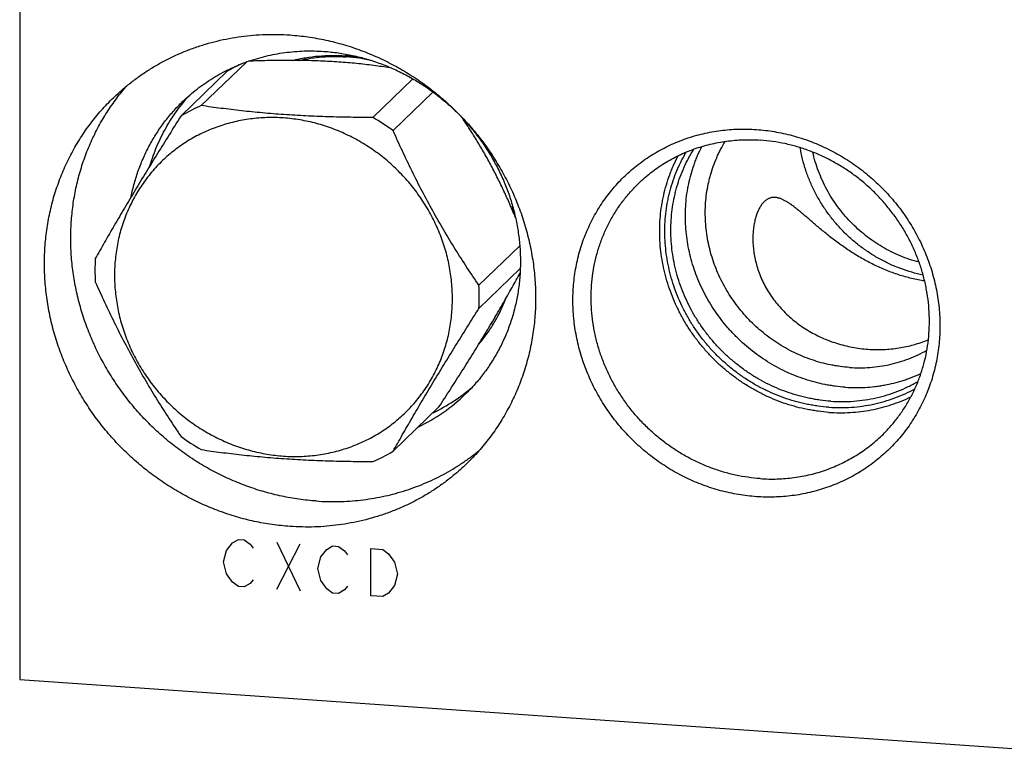
# Model space of a CAD drawing. Units: inches. Extents: x 0.3 to 21.7, y 0.3 to 16.7.
# Drawn here: x 9 to 11.5, y 5.3 to 7.1 of the extents above; entities that cross this region are included whole.
import ezdxf

# ---------------------------------------------------------------- set-up
doc = ezdxf.new("R2010")
doc.units = ezdxf.units.IN
doc.header["$LTSCALE"] = 1.21
doc.header["$MEASUREMENT"] = 0
doc.layers.get('0').update_dxf_attribs({"linetype": 'CONTINUOUS'})

msp = doc.modelspace()

# ---------------------------------------------------------------- linework, layer by layer
at = {"color": 7, "linetype": 'CONTINUOUS'}
for p, q in [((9.0335, 10.7268), (9.0335, 5.4741)), ((9.5907, 6.9912), (9.4798, 6.8841)), ((9.543, 6.9678), (9.4303, 6.8589)), ((10.0001, 6.9498), (9.9018, 6.8548)), ((10.0494, 6.9175), (9.9513, 6.8228)), ((10.2518, 6.6105), (10.2517, 6.6113)), ((10.2627, 6.5398), (10.1623, 6.4428)), ((10.264, 6.4838), (10.1623, 6.3856)), ((10.064, 6.1437), (9.9513, 6.0348)), ((9.0335, 5.4741), (11.9313, 5.2732))]:
    msp.add_line(p, q, dxfattribs=at)
at = {"color": 4, "linetype": 'CONTINUOUS'}
for p, q in [((9.542, 5.7914), (9.5565, 5.8097)), ((9.5565, 5.8097), (9.571, 5.8184)), ((9.571, 5.8184), (9.5855, 5.8174)), ((9.5855, 5.8174), (9.6, 5.8067)), ((9.6652, 5.8119), (9.7231, 5.6919)), ((9.5348, 5.7629), (9.542, 5.7914)), ((9.6, 5.8067), (9.6072, 5.7966)), ((9.6652, 5.6959), (9.7231, 5.8078)), ((9.7739, 5.7753), (9.7883, 5.7937)), ((9.7883, 5.7937), (9.8028, 5.8023)), ((9.8028, 5.8023), (9.8173, 5.8013)), ((9.8173, 5.8013), (9.8318, 5.7906)), ((9.8318, 5.7906), (9.8391, 5.7805)), ((9.897, 5.7958), (9.926, 5.7938)), ((9.897, 5.6799), (9.897, 5.7958)), ((9.926, 5.7938), (9.9405, 5.7831)), ((9.542, 5.7335), (9.5348, 5.7629)), ((9.7666, 5.7469), (9.7739, 5.7753)), ((9.9405, 5.7831), (9.955, 5.7628)), ((9.955, 5.7628), (9.9622, 5.7333)), ((9.7739, 5.7174), (9.7666, 5.7469)), ((9.5565, 5.7131), (9.542, 5.7335)), ((9.571, 5.7025), (9.5565, 5.7131)), ((9.6072, 5.7193), (9.6, 5.7101)), ((9.7883, 5.6971), (9.7739, 5.7174)), ((9.9622, 5.7333), (9.955, 5.7048)), ((9.5855, 5.7015), (9.571, 5.7025)), ((9.6, 5.7101), (9.5855, 5.7015)), ((9.8028, 5.6864), (9.7883, 5.6971)), ((9.8318, 5.6941), (9.8173, 5.6854)), ((9.8391, 5.7032), (9.8318, 5.6941)), ((9.955, 5.7048), (9.9405, 5.6865)), ((9.8173, 5.6854), (9.8028, 5.6864)), ((9.926, 5.6779), (9.897, 5.6799)), ((9.9405, 5.6865), (9.926, 5.6779))]:
    msp.add_line(p, q, dxfattribs=at)
at = {"color": 7, "linetype": 'CONTINUOUS'}
for centre, radius, start, end in [((9.8041, 6.5786), 0.4289, 80.3488, 86.023), ((9.8065, 6.5795), 0.4253, 77.2428, 86.0087), ((9.763, 6.596), 0.4321, 115.4132, 120.6145), ((9.6508, 6.4863), 0.433, 113.251, 120.6101), ((9.6456, 6.4045), 0.5181, 53.845, 60.3735), ((9.8221, 6.5571), 0.4306, 8.3493, 10.7026), ((9.6873, 6.4797), 0.4689, 176.5153, 180.0055), ((9.6933, 6.4796), 0.4748, 180.0018, 183.4629), ((9.6883, 6.4141), 0.4748, 0.0018, 3.4629), ((9.6943, 6.4141), 0.4689, 356.5153, 0.0055), ((9.8736, 6.5498), 0.3776, 327.2322, 331.6885), ((9.8248, 6.4898), 0.4378, 295.5865, 313.9803), ((9.8603, 6.5251), 0.4385, 295.5888, 310.6969), ((9.736, 6.4893), 0.5181, 233.845, 240.3735), ((9.7308, 6.4074), 0.433, 293.251, 300.6101)]:
    msp.add_arc(centre, radius, start, end, dxfattribs=at)
for points, knots in [([(9.2638, 6.9034), (9.2708, 6.9102), (9.2852, 6.9233), (9.3079, 6.9419), (9.3315, 6.9593), (9.356, 6.9754), (9.3814, 6.9901), (9.4076, 7.0035), (9.4345, 7.0156), (9.4621, 7.0262), (9.4903, 7.0354), (9.519, 7.0431), (9.5482, 7.0493), (9.5777, 7.054), (9.6075, 7.0573), (9.6376, 7.059), (9.6678, 7.0592), (9.688, 7.0583), (9.698, 7.0576)], [0, 0, 0, 0, 0.061648, 0.123319, 0.185036, 0.246822, 0.308696, 0.370681, 0.432795, 0.495056, 0.557481, 0.620084, 0.682878, 0.745872, 0.809077, 0.872497, 0.936138, 1, 1, 1, 1]), ([(9.698, 7.0576), (9.7128, 7.0565), (9.7423, 7.0534), (9.7861, 7.0455), (9.8296, 7.0345), (9.8723, 7.0203), (9.914, 7.0032), (9.9547, 6.9831), (9.9939, 6.9602), (10.0316, 6.9346), (10.0675, 6.9064), (10.1014, 6.8758), (10.1332, 6.8429), (10.1626, 6.808), (10.1896, 6.7712), (10.2139, 6.7327), (10.2355, 6.6927), (10.2542, 6.6514), (10.27, 6.6091), (10.2827, 6.5659), (10.2923, 6.5222), (10.2987, 6.478), (10.3019, 6.4338), (10.3019, 6.3896), (10.2986, 6.3458), (10.2922, 6.3026), (10.2825, 6.2602), (10.2698, 6.2188), (10.2566, 6.1853), (10.2446, 6.1592), (10.2348, 6.1401), (10.2244, 6.1214), (10.2132, 6.1031), (10.2013, 6.0853), (10.1888, 6.068), (10.1756, 6.0513), (10.1618, 6.035), (10.1474, 6.0193), (10.1374, 6.0093), (10.1322, 6.0043)], [0, 0, 0, 0, 0.031144, 0.062441, 0.093886, 0.125467, 0.157174, 0.188992, 0.220903, 0.252889, 0.284929, 0.317002, 0.349087, 0.381161, 0.413202, 0.445189, 0.477101, 0.508921, 0.54063, 0.572214, 0.60366, 0.63496, 0.666107, 0.697097, 0.727931, 0.758611, 0.789145, 0.819543, 0.849818, 0.864916, 0.87999, 0.895042, 0.910073, 0.925088, 0.940088, 0.955076, 0.970056, 0.985029, 1, 1, 1, 1]), ([(9.5928, 6.9921), (9.6003, 6.9947), (9.6153, 6.9996), (9.6383, 7.0058), (9.6616, 7.0108), (9.6852, 7.0146), (9.709, 7.0171), (9.7331, 7.0185), (9.7572, 7.0186), (9.7734, 7.0179), (9.7814, 7.0174)], [0, 0, 0, 0, 0.123628, 0.247608, 0.371966, 0.496722, 0.621894, 0.747492, 0.873528, 1, 1, 1, 1]), ([(9.9483, 6.9761), (9.9351, 6.9782), (9.908, 6.9822), (9.8664, 6.9872), (9.8231, 6.991), (9.7786, 6.9936), (9.7333, 6.995), (9.6876, 6.9954), (9.6419, 6.9947), (9.6114, 6.9937), (9.5963, 6.9931)], [0, 0, 0, 0, 0.113883, 0.23273, 0.356031, 0.482776, 0.611662, 0.741424, 0.871079, 1, 1, 1, 1]), ([(9.7047, 6.9952), (9.7152, 6.9978), (9.7363, 7.0023), (9.7685, 7.0064), (9.8011, 7.0079), (9.8229, 7.0073), (9.8338, 7.0065)], [0, 0, 0, 0, 0.248064, 0.497379, 0.748011, 1, 1, 1, 1]), ([(9.7197, 6.9952), (9.7292, 6.9973), (9.7483, 7.0008), (9.7773, 7.004), (9.8067, 7.0051), (9.8263, 7.0044), (9.8361, 7.0037)], [0, 0, 0, 0, 0.248025, 0.497336, 0.747984, 1, 1, 1, 1]), ([(9.7814, 7.0174), (9.7932, 7.0165), (9.8168, 7.014), (9.8519, 7.0077), (9.8866, 6.9989), (9.9208, 6.9876), (9.9542, 6.9739), (9.9867, 6.9578), (10.0181, 6.9395), (10.0483, 6.919), (10.077, 6.8964), (10.1041, 6.8719), (10.1295, 6.8457), (10.1531, 6.8177), (10.1746, 6.7883), (10.1941, 6.7575), (10.2114, 6.7255), (10.2264, 6.6924), (10.239, 6.6586), (10.2491, 6.6241), (10.2568, 6.589), (10.2619, 6.5537), (10.2645, 6.5183), (10.2645, 6.483), (10.2619, 6.448), (10.2567, 6.4134), (10.249, 6.3794), (10.2388, 6.3463), (10.2262, 6.3142), (10.2112, 6.2833), (10.1938, 6.2537), (10.1743, 6.2256), (10.1527, 6.1991), (10.137, 6.1827), (10.1288, 6.1748)], [0, 0, 0, 0, 0.031145, 0.062443, 0.093888, 0.125471, 0.157179, 0.188997, 0.220909, 0.252896, 0.284937, 0.317011, 0.349097, 0.381172, 0.413214, 0.445202, 0.477115, 0.508935, 0.540645, 0.57223, 0.603678, 0.634978, 0.666126, 0.697117, 0.727951, 0.758633, 0.789168, 0.819566, 0.849842, 0.880009, 0.910088, 0.940098, 0.970061, 1, 1, 1, 1]), ([(9.434, 6.894), (9.4397, 6.8994), (9.4512, 6.91), (9.4693, 6.9249), (9.4882, 6.9388), (9.5078, 6.9516), (9.5282, 6.9634), (9.5491, 6.9742), (9.5707, 6.9838), (9.5854, 6.9895), (9.5928, 6.9921)], [0, 0, 0, 0, 0.124527, 0.249101, 0.373767, 0.498571, 0.623556, 0.748764, 0.874233, 1, 1, 1, 1]), ([(9.7627, 5.9127), (9.7485, 5.9136), (9.7199, 5.9166), (9.6775, 5.9241), (9.6354, 5.9345), (9.594, 5.9479), (9.5534, 5.9641), (9.5139, 5.983), (9.4756, 6.0046), (9.4388, 6.0288), (9.4036, 6.0554), (9.3701, 6.0843), (9.3387, 6.1154), (9.3093, 6.1484), (9.2823, 6.1833), (9.2576, 6.2199), (9.2354, 6.258), (9.2159, 6.2973), (9.1991, 6.3377), (9.1851, 6.3791), (9.1741, 6.4211), (9.1659, 6.4636), (9.1607, 6.5064), (9.1586, 6.5492), (9.1595, 6.5918), (9.1634, 6.6341), (9.1702, 6.6758), (9.1801, 6.7167), (9.1928, 6.7566), (9.2085, 6.7953), (9.2268, 6.8326), (9.2444, 6.8624), (9.2598, 6.8853), (9.2719, 6.9021), (9.2846, 6.9183), (9.2935, 6.9288), (9.2981, 6.934)], [0, 0, 0, 0, 0.031099, 0.062345, 0.093735, 0.125258, 0.156904, 0.188659, 0.220508, 0.252433, 0.284416, 0.316437, 0.348476, 0.380512, 0.412525, 0.444494, 0.4764, 0.508224, 0.53995, 0.571562, 0.603049, 0.634399, 0.665605, 0.696661, 0.727566, 0.75832, 0.788927, 0.819394, 0.849731, 0.879951, 0.910069, 0.940101, 0.955094, 0.970073, 0.985041, 1, 1, 1, 1]), ([(9.698, 5.8502), (9.6833, 5.8512), (9.6538, 5.8543), (9.6099, 5.8622), (9.5665, 5.8732), (9.5238, 5.8874), (9.482, 5.9045), (9.4414, 5.9246), (9.4022, 5.9475), (9.3645, 5.9731), (9.3286, 6.0013), (9.2947, 6.0319), (9.2629, 6.0648), (9.2335, 6.0997), (9.2065, 6.1365), (9.1822, 6.175), (9.1606, 6.215), (9.1418, 6.2563), (9.1261, 6.2986), (9.1134, 6.3418), (9.1038, 6.3855), (9.0974, 6.4297), (9.0942, 6.4739), (9.0942, 6.5181), (9.0974, 6.5619), (9.1039, 6.6051), (9.1135, 6.6476), (9.1263, 6.689), (9.1395, 6.7224), (9.1515, 6.7485), (9.1612, 6.7676), (9.1717, 6.7863), (9.1829, 6.8046), (9.1947, 6.8224), (9.2072, 6.8397), (9.2204, 6.8564), (9.2342, 6.8727), (9.2487, 6.8884), (9.2587, 6.8985), (9.2638, 6.9034)], [0, 0, 0, 0, 0.031144, 0.062441, 0.093886, 0.125467, 0.157174, 0.188992, 0.220903, 0.252889, 0.284929, 0.317002, 0.349087, 0.381161, 0.413202, 0.445189, 0.477101, 0.508921, 0.54063, 0.572214, 0.60366, 0.63496, 0.666107, 0.697097, 0.727931, 0.758611, 0.789145, 0.819543, 0.849818, 0.864916, 0.87999, 0.895042, 0.910073, 0.925088, 0.940088, 0.955076, 0.970056, 0.985029, 1, 1, 1, 1]), ([(9.3538, 6.7367), (9.3562, 6.7448), (9.3615, 6.7609), (9.3707, 6.7845), (9.3812, 6.8074), (9.393, 6.8297), (9.406, 6.8512), (9.4202, 6.8719), (9.4356, 6.8917), (9.4465, 6.9044), (9.4522, 6.9105)], [0, 0, 0, 0, 0.126017, 0.251663, 0.376974, 0.501989, 0.626752, 0.751308, 0.875707, 1, 1, 1, 1]), ([(9.3075, 6.6604), (9.3097, 6.6715), (9.315, 6.6936), (9.3253, 6.726), (9.3379, 6.7575), (9.3529, 6.7877), (9.37, 6.8167), (9.3893, 6.8442), (9.4106, 6.8701), (9.426, 6.8863), (9.434, 6.894)], [0, 0, 0, 0, 0.126461, 0.252374, 0.377791, 0.502777, 0.627406, 0.75176, 0.875927, 1, 1, 1, 1]), ([(9.9018, 6.8548), (9.8834, 6.8549), (9.8466, 6.8552), (9.7917, 6.8565), (9.7372, 6.8587), (9.6834, 6.8618), (9.6307, 6.866), (9.5792, 6.8712), (9.529, 6.8772), (9.4961, 6.8817), (9.4798, 6.8841)], [0, 0, 0, 0, 0.130435, 0.260437, 0.389475, 0.516893, 0.642032, 0.764384, 0.8837, 1, 1, 1, 1]), ([(9.4303, 6.8589), (9.4205, 6.8435), (9.4011, 6.8128), (9.3724, 6.7668), (9.3444, 6.7213), (9.3173, 6.6766), (9.2912, 6.6328), (9.2662, 6.5902), (9.2423, 6.5488), (9.2269, 6.5216), (9.2193, 6.5082)], [0, 0, 0, 0, 0.133811, 0.266426, 0.397163, 0.525237, 0.649909, 0.770665, 0.887318, 1, 1, 1, 1]), ([(10.0973, 6.4096), (10.0973, 6.4232), (10.096, 6.4506), (10.09, 6.4913), (10.0801, 6.5316), (10.0663, 6.571), (10.0488, 6.6091), (10.0279, 6.6455), (10.0035, 6.68), (9.9761, 6.7121), (9.9459, 6.7416), (9.9186, 6.7638), (9.8956, 6.7799), (9.8779, 6.7912), (9.8597, 6.8016), (9.841, 6.8112), (9.822, 6.8199), (9.8026, 6.8276), (9.783, 6.8344), (9.7631, 6.8403), (9.743, 6.8451), (9.7227, 6.849), (9.7024, 6.852), (9.682, 6.8539), (9.6616, 6.8548), (9.6413, 6.8547), (9.621, 6.8536), (9.601, 6.8515), (9.5811, 6.8484), (9.5614, 6.8443), (9.542, 6.8393), (9.523, 6.8333), (9.5044, 6.8263), (9.4861, 6.8184), (9.4684, 6.8096), (9.4511, 6.7999), (9.4345, 6.7893), (9.4184, 6.7778), (9.4029, 6.7656), (9.3882, 6.7525), (9.3741, 6.7387), (9.3608, 6.7242), (9.3482, 6.709), (9.3365, 6.6932), (9.3256, 6.6767), (9.3155, 6.6596), (9.3064, 6.642), (9.2953, 6.6179), (9.2838, 6.5866), (9.2739, 6.5477), (9.268, 6.5077), (9.2666, 6.4807), (9.2666, 6.4672)], [0, 0, 0, 0, 0.031322, 0.062853, 0.09458, 0.126484, 0.15854, 0.190716, 0.222977, 0.255286, 0.287601, 0.319884, 0.336004, 0.352102, 0.368173, 0.384213, 0.400217, 0.416183, 0.432106, 0.447983, 0.463814, 0.479594, 0.495323, 0.511, 0.526624, 0.542195, 0.557713, 0.573179, 0.588595, 0.603963, 0.619284, 0.634563, 0.649801, 0.665004, 0.680175, 0.695318, 0.710438, 0.725541, 0.740631, 0.755714, 0.770795, 0.78588, 0.800973, 0.81608, 0.831207, 0.846358, 0.861538, 0.87675, 0.907281, 0.937987, 0.96889, 1, 1, 1, 1]), ([(10.2519, 6.6102), (10.2476, 6.6208), (10.2385, 6.6421), (10.2241, 6.6738), (10.2089, 6.7053), (10.1929, 6.7364), (10.176, 6.7669), (10.1585, 6.7967), (10.1404, 6.8255), (10.128, 6.8443), (10.1217, 6.8535)], [0, 0, 0, 0, 0.124828, 0.250791, 0.377482, 0.504334, 0.630664, 0.755769, 0.879031, 1, 1, 1, 1]), ([(10.8446, 5.9233), (10.8372, 5.9238), (10.8224, 5.9252), (10.8003, 5.9283), (10.7783, 5.9326), (10.7565, 5.9379), (10.7349, 5.9442), (10.7136, 5.9516), (10.6925, 5.96), (10.6719, 5.9694), (10.6516, 5.9798), (10.6318, 5.9911), (10.6126, 6.0034), (10.5939, 6.0165), (10.5758, 6.0305), (10.5583, 6.0454), (10.5415, 6.061), (10.5255, 6.0774), (10.5102, 6.0945), (10.4958, 6.1122), (10.4821, 6.1306), (10.4694, 6.1496), (10.4575, 6.1692), (10.4466, 6.1892), (10.4367, 6.2097), (10.4277, 6.2305), (10.4197, 6.2518), (10.4128, 6.2733), (10.4068, 6.295), (10.402, 6.317), (10.3982, 6.339), (10.3955, 6.3612), (10.3939, 6.3834), (10.3933, 6.4056), (10.3939, 6.4277), (10.3955, 6.4497), (10.3982, 6.4715), (10.402, 6.493), (10.4068, 6.5143), (10.4127, 6.5353), (10.4197, 6.5558), (10.4277, 6.5759), (10.4366, 6.5956), (10.4466, 6.6146), (10.4575, 6.6332), (10.4694, 6.6511), (10.4821, 6.6683), (10.4957, 6.6848), (10.5102, 6.7006), (10.5255, 6.7156), (10.5415, 6.7297), (10.5583, 6.743), (10.5758, 6.7555), (10.5939, 6.767), (10.6126, 6.7775), (10.6319, 6.7871), (10.6517, 6.7957), (10.6719, 6.8032), (10.6926, 6.8098), (10.7136, 6.8153), (10.735, 6.8197), (10.7566, 6.823), (10.7784, 6.8253), (10.8004, 6.8265), (10.8225, 6.8266), (10.8372, 6.8259), (10.8446, 6.8254)], [0, 0, 0, 0, 0.015675, 0.031402, 0.047181, 0.063009, 0.078885, 0.094806, 0.110769, 0.126771, 0.142809, 0.158878, 0.174974, 0.191093, 0.207229, 0.22338, 0.239538, 0.255699, 0.271859, 0.288012, 0.304153, 0.320278, 0.336381, 0.352459, 0.368506, 0.384519, 0.400494, 0.416428, 0.432317, 0.448159, 0.463953, 0.479695, 0.495386, 0.511023, 0.526607, 0.542139, 0.557618, 0.573047, 0.588427, 0.603759, 0.619048, 0.634296, 0.649507, 0.664685, 0.679834, 0.694959, 0.710064, 0.725155, 0.740238, 0.755317, 0.770398, 0.785486, 0.800587, 0.815706, 0.830847, 0.846016, 0.861217, 0.876453, 0.89173, 0.907049, 0.922415, 0.937829, 0.953293, 0.968809, 0.984378, 1, 1, 1, 1]), ([(10.1623, 6.4428), (10.1524, 6.4573), (10.1327, 6.4866), (10.104, 6.5316), (10.076, 6.5779), (10.0488, 6.6254), (10.0227, 6.6738), (9.9978, 6.723), (9.974, 6.7727), (9.9588, 6.8061), (9.9513, 6.8228)], [0, 0, 0, 0, 0.120801, 0.243474, 0.367879, 0.493665, 0.620307, 0.747221, 0.873901, 1, 1, 1, 1]), ([(10.8446, 6.8254), (10.852, 6.8249), (10.8668, 6.8235), (10.8889, 6.8204), (10.9108, 6.8161), (10.9327, 6.8108), (10.9543, 6.8045), (10.9756, 6.7971), (10.9966, 6.7887), (11.0173, 6.7793), (11.0375, 6.7689), (11.0573, 6.7576), (11.0766, 6.7453), (11.0953, 6.7322), (11.1134, 6.7182), (11.1309, 6.7033), (11.1476, 6.6877), (11.1637, 6.6713), (11.1789, 6.6542), (11.1934, 6.6364), (11.207, 6.618), (11.2198, 6.599), (11.2316, 6.5795), (11.2426, 6.5595), (11.2525, 6.539), (11.2615, 6.5181), (11.2695, 6.4969), (11.2764, 6.4754), (11.2823, 6.4537), (11.2872, 6.4317), (11.291, 6.4096), (11.2937, 6.3875), (11.2953, 6.3653), (11.2959, 6.3431), (11.2953, 6.321), (11.2937, 6.299), (11.291, 6.2772), (11.2872, 6.2556), (11.2823, 6.2344), (11.2764, 6.2134), (11.2695, 6.1929), (11.2615, 6.1728), (11.2525, 6.1531), (11.2426, 6.134), (11.2317, 6.1155), (11.2198, 6.0976), (11.2071, 6.0804), (11.1934, 6.0639), (11.179, 6.0481), (11.1637, 6.0331), (11.1476, 6.019), (11.1309, 6.0056), (11.1134, 5.9932), (11.0953, 5.9817), (11.0766, 5.9712), (11.0573, 5.9616), (11.0375, 5.953), (11.0173, 5.9454), (10.9966, 5.9389), (10.9755, 5.9334), (10.9542, 5.929), (10.9326, 5.9256), (10.9108, 5.9234), (10.8888, 5.9222), (10.8667, 5.9221), (10.852, 5.9227), (10.8446, 5.9233)], [0, 0, 0, 0, 0.015675, 0.031402, 0.047181, 0.063009, 0.078885, 0.094806, 0.110769, 0.126771, 0.142809, 0.158878, 0.174974, 0.191093, 0.207229, 0.22338, 0.239538, 0.255699, 0.271859, 0.288012, 0.304153, 0.320278, 0.336381, 0.352459, 0.368506, 0.384519, 0.400494, 0.416428, 0.432317, 0.448159, 0.463953, 0.479695, 0.495386, 0.511023, 0.526607, 0.542139, 0.557618, 0.573047, 0.588427, 0.603759, 0.619048, 0.634296, 0.649507, 0.664685, 0.679834, 0.694959, 0.710064, 0.725155, 0.740238, 0.755317, 0.770398, 0.785486, 0.800587, 0.815706, 0.830847, 0.846016, 0.861217, 0.876453, 0.89173, 0.907049, 0.922415, 0.937829, 0.953293, 0.968809, 0.984378, 1, 1, 1, 1]), ([(10.5549, 6.6931), (10.5598, 6.6978), (10.5697, 6.7068), (10.5853, 6.7196), (10.6015, 6.7316), (10.6184, 6.7427), (10.6359, 6.7528), (10.654, 6.7621), (10.6725, 6.7704), (10.6915, 6.7777), (10.7109, 6.784), (10.7307, 6.7893), (10.7508, 6.7936), (10.7711, 6.7969), (10.7917, 6.7991), (10.8124, 6.8003), (10.8332, 6.8004), (10.8471, 6.7998), (10.854, 6.7993)], [0, 0, 0, 0, 0.061648, 0.123319, 0.185036, 0.246822, 0.308696, 0.370681, 0.432795, 0.495056, 0.557481, 0.620084, 0.682878, 0.745872, 0.809077, 0.872497, 0.936139, 1, 1, 1, 1]), ([(11.063, 6.1922), (11.0547, 6.1928), (11.0422, 6.194), (11.0257, 6.1965), (11.0091, 6.1995), (10.9886, 6.2042), (10.9643, 6.2114), (10.9404, 6.2201), (10.9169, 6.2302), (10.8941, 6.2418), (10.8719, 6.2547), (10.8505, 6.269), (10.83, 6.2846), (10.8104, 6.3013), (10.7918, 6.3192), (10.7743, 6.3382), (10.7579, 6.3581), (10.7428, 6.379), (10.729, 6.4007), (10.7165, 6.4232), (10.7054, 6.4462), (10.6957, 6.4699), (10.6875, 6.494), (10.6809, 6.5185), (10.6757, 6.5433), (10.6721, 6.5682), (10.6701, 6.5932), (10.6697, 6.6181), (10.6708, 6.643), (10.6731, 6.6635), (10.6757, 6.6797), (10.6788, 6.6958), (10.6836, 6.7157), (10.6898, 6.7351), (10.6954, 6.7504), (10.7016, 6.7654), (10.7067, 6.7764), (10.7104, 6.7836)], [0, 0, 0, 0, 0.030946, 0.046471, 0.062028, 0.093235, 0.124565, 0.156008, 0.187555, 0.219194, 0.250913, 0.282697, 0.314532, 0.346402, 0.37829, 0.41018, 0.442055, 0.4739, 0.505697, 0.537432, 0.569091, 0.600661, 0.632128, 0.663485, 0.69472, 0.725829, 0.756806, 0.787648, 0.818354, 0.848927, 0.864167, 0.879375, 0.909694, 0.939896, 0.95496, 0.969997, 1, 1, 1, 1]), ([(11.0734, 6.2408), (11.0656, 6.2414), (11.0539, 6.2426), (11.0385, 6.2449), (11.0231, 6.2478), (11.0039, 6.2523), (10.9812, 6.2592), (10.9589, 6.2675), (10.9371, 6.2772), (10.9159, 6.2884), (10.8954, 6.3008), (10.8757, 6.3145), (10.8568, 6.3294), (10.8388, 6.3455), (10.8218, 6.3626), (10.806, 6.3808), (10.7912, 6.3999), (10.7777, 6.4198), (10.7655, 6.4405), (10.7546, 6.4618), (10.7451, 6.4837), (10.737, 6.5061), (10.7303, 6.5289), (10.7251, 6.552), (10.7214, 6.5752), (10.7193, 6.5986), (10.7186, 6.6219), (10.7195, 6.6451), (10.7219, 6.6681), (10.7252, 6.6871), (10.7286, 6.702), (10.7325, 6.7167), (10.7382, 6.7349), (10.7452, 6.7525), (10.7515, 6.7663), (10.7582, 6.7798), (10.7638, 6.7897), (10.7677, 6.7961)], [0, 0, 0, 0, 0.030994, 0.046546, 0.06213, 0.093395, 0.124786, 0.156293, 0.187906, 0.219613, 0.251398, 0.283247, 0.315143, 0.347069, 0.379007, 0.41094, 0.442849, 0.474718, 0.50653, 0.538269, 0.56992, 0.601469, 0.632906, 0.664221, 0.695404, 0.726452, 0.757361, 0.788129, 0.818758, 0.849252, 0.864452, 0.879621, 0.909866, 0.940001, 0.955034, 0.970044, 1, 1, 1, 1]), ([(11.1531, 6.0738), (11.1602, 6.0806), (11.1737, 6.0948), (11.1923, 6.1176), (11.2091, 6.1418), (11.224, 6.1672), (11.237, 6.1939), (11.2479, 6.2215), (11.2566, 6.25), (11.2633, 6.2793), (11.2677, 6.3091), (11.2699, 6.3392), (11.27, 6.3696), (11.2678, 6.4001), (11.2633, 6.4305), (11.2567, 6.4607), (11.248, 6.4904), (11.2371, 6.5195), (11.2242, 6.548), (11.2094, 6.5755), (11.1926, 6.602), (11.174, 6.6274), (11.1537, 6.6515), (11.1319, 6.6741), (11.1085, 6.6952), (11.0838, 6.7146), (11.0578, 6.7322), (11.0308, 6.748), (11.0028, 6.7618), (10.974, 6.7737), (10.9446, 6.7834), (10.9147, 6.791), (10.8845, 6.7964), (10.8642, 6.7986), (10.854, 6.7993)], [0, 0, 0, 0, 0.029939, 0.059902, 0.089912, 0.119991, 0.150158, 0.180434, 0.210832, 0.241367, 0.272049, 0.302883, 0.333874, 0.365022, 0.396322, 0.42777, 0.459355, 0.491065, 0.522885, 0.554798, 0.586786, 0.618828, 0.650903, 0.682989, 0.715063, 0.747104, 0.779091, 0.811003, 0.842821, 0.874529, 0.906112, 0.937557, 0.968855, 1, 1, 1, 1]), ([(11.2543, 6.4678), (11.245, 6.4697), (11.2265, 6.4743), (11.1992, 6.4832), (11.1727, 6.4942), (11.1469, 6.5072), (11.1221, 6.5222), (11.0985, 6.539), (11.0761, 6.5575), (11.0551, 6.5777), (11.0357, 6.5994), (11.0179, 6.6224), (11.002, 6.6466), (10.9879, 6.6719), (10.9757, 6.6981), (10.9656, 6.725), (10.9577, 6.7525), (10.9538, 6.7712), (10.9522, 6.7805)], [0, 0, 0, 0, 0.061714, 0.123722, 0.185997, 0.248504, 0.311204, 0.374051, 0.437, 0.5, 0.563, 0.625948, 0.688796, 0.751496, 0.814003, 0.876278, 0.938286, 1, 1, 1, 1]), ([(11.0227, 6.1305), (11.0138, 6.1311), (11.0005, 6.1325), (10.9829, 6.1351), (10.9653, 6.1383), (10.9434, 6.1433), (10.9175, 6.151), (10.892, 6.1603), (10.8671, 6.1712), (10.8428, 6.1836), (10.8192, 6.1975), (10.7965, 6.2128), (10.7746, 6.2294), (10.7538, 6.2474), (10.7341, 6.2665), (10.7156, 6.2868), (10.6983, 6.3082), (10.6823, 6.3305), (10.6677, 6.3537), (10.6546, 6.3777), (10.643, 6.4024), (10.6329, 6.4277), (10.6244, 6.4534), (10.6175, 6.4796), (10.6123, 6.506), (10.6087, 6.5325), (10.6068, 6.5592), (10.6067, 6.5857), (10.6082, 6.6122), (10.6109, 6.634), (10.6139, 6.6512), (10.6174, 6.6683), (10.6228, 6.6894), (10.6297, 6.71), (10.6359, 6.7261), (10.6427, 6.742), (10.6483, 6.7537), (10.6524, 6.7613)], [0, 0, 0, 0, 0.030956, 0.046486, 0.062049, 0.093267, 0.124609, 0.156064, 0.187625, 0.219277, 0.25101, 0.282807, 0.314654, 0.346535, 0.378433, 0.410332, 0.442215, 0.474064, 0.505865, 0.537601, 0.569259, 0.600825, 0.632287, 0.663635, 0.694861, 0.725958, 0.756921, 0.787748, 0.81844, 0.848997, 0.864228, 0.879428, 0.909731, 0.93992, 0.954976, 0.970008, 1, 1, 1, 1]), ([(11.0227, 6.1431), (11.0139, 6.1437), (11.0007, 6.145), (10.9832, 6.1477), (10.9658, 6.1509), (10.9441, 6.1559), (10.9185, 6.1637), (10.8933, 6.1731), (10.8686, 6.184), (10.8446, 6.1965), (10.8214, 6.2105), (10.799, 6.2259), (10.7776, 6.2427), (10.7572, 6.2608), (10.738, 6.28), (10.7199, 6.3005), (10.7032, 6.3219), (10.6878, 6.3443), (10.6738, 6.3676), (10.6613, 6.3917), (10.6504, 6.4163), (10.641, 6.4416), (10.6333, 6.4673), (10.6272, 6.4933), (10.6228, 6.5196), (10.6201, 6.546), (10.6191, 6.5723), (10.6198, 6.5986), (10.6223, 6.6246), (10.6257, 6.6461), (10.6293, 6.663), (10.6335, 6.6798), (10.6397, 6.7004), (10.6474, 6.7204), (10.6542, 6.7361), (10.6598, 6.7477), (10.6657, 6.759), (10.67, 6.7664), (10.6721, 6.7701)], [0, 0, 0, 0, 0.030985, 0.046531, 0.062111, 0.093364, 0.124743, 0.156238, 0.187839, 0.219532, 0.251305, 0.283142, 0.315026, 0.346941, 0.37887, 0.410795, 0.442698, 0.474563, 0.506372, 0.53811, 0.569763, 0.601316, 0.632759, 0.664082, 0.695276, 0.726336, 0.757257, 0.788039, 0.818682, 0.849191, 0.864398, 0.879575, 0.909833, 0.939979, 0.955017, 0.970032, 0.985026, 1, 1, 1, 1]), ([(11.0274, 6.1578), (11.0187, 6.1584), (11.0057, 6.1597), (10.9885, 6.1623), (10.9713, 6.1655), (10.9499, 6.1705), (10.9246, 6.1782), (10.8998, 6.1876), (10.8755, 6.1985), (10.8519, 6.2109), (10.8291, 6.2248), (10.8071, 6.2402), (10.7861, 6.2569), (10.7661, 6.2748), (10.7473, 6.294), (10.7297, 6.3143), (10.7134, 6.3356), (10.6984, 6.3579), (10.6849, 6.381), (10.6729, 6.4048), (10.6624, 6.4293), (10.6535, 6.4543), (10.6462, 6.4798), (10.6406, 6.5055), (10.6367, 6.5314), (10.6345, 6.5575), (10.634, 6.5835), (10.6352, 6.6093), (10.6381, 6.6349), (10.6419, 6.656), (10.6459, 6.6726), (10.6503, 6.689), (10.6569, 6.7091), (10.6649, 6.7287), (10.6721, 6.744), (10.6797, 6.7589), (10.6861, 6.7698), (10.6905, 6.777)], [0, 0, 0, 0, 0.031001, 0.046556, 0.062145, 0.093418, 0.124818, 0.156334, 0.187957, 0.219673, 0.251468, 0.283326, 0.31523, 0.347164, 0.37911, 0.411048, 0.442962, 0.474835, 0.506648, 0.538387, 0.570036, 0.601582, 0.633014, 0.664322, 0.695498, 0.726537, 0.757435, 0.788193, 0.818811, 0.849294, 0.864488, 0.879652, 0.909887, 0.940013, 0.955042, 0.970049, 1, 1, 1, 1]), ([(11.2443, 6.4991), (11.2365, 6.5012), (11.2208, 6.5059), (11.1979, 6.5146), (11.1755, 6.5249), (11.1538, 6.5367), (11.1329, 6.55), (11.1129, 6.5647), (11.0939, 6.5807), (11.076, 6.598), (11.0594, 6.6165), (11.044, 6.636), (11.03, 6.6565), (11.0174, 6.6779), (11.0064, 6.7), (10.9969, 6.7227), (10.989, 6.746), (10.9849, 6.7618), (10.9831, 6.7697)], [0, 0, 0, 0, 0.061835, 0.123922, 0.186235, 0.248745, 0.311415, 0.374209, 0.437086, 0.500005, 0.562925, 0.625802, 0.688594, 0.751263, 0.813771, 0.876083, 0.938168, 1, 1, 1, 1]), ([(10.854, 5.9676), (10.8439, 5.9683), (10.8236, 5.9705), (10.7933, 5.9759), (10.7634, 5.9835), (10.734, 5.9933), (10.7052, 6.0051), (10.6773, 6.0189), (10.6502, 6.0347), (10.6243, 6.0524), (10.5996, 6.0718), (10.5762, 6.0928), (10.5543, 6.1155), (10.534, 6.1395), (10.5155, 6.1649), (10.4987, 6.1914), (10.4838, 6.219), (10.4709, 6.2474), (10.4601, 6.2765), (10.4513, 6.3063), (10.4447, 6.3364), (10.4403, 6.3668), (10.4381, 6.3973), (10.4381, 6.4277), (10.4403, 6.4579), (10.4448, 6.4877), (10.4514, 6.5169), (10.4602, 6.5454), (10.4711, 6.5731), (10.484, 6.5997), (10.4989, 6.6252), (10.5157, 6.6494), (10.5344, 6.6721), (10.5479, 6.6863), (10.5549, 6.6931)], [0, 0, 0, 0, 0.031145, 0.062443, 0.093888, 0.125471, 0.157179, 0.188997, 0.220909, 0.252896, 0.284937, 0.317011, 0.349097, 0.381172, 0.413214, 0.445202, 0.477115, 0.508935, 0.540645, 0.57223, 0.603678, 0.634978, 0.666126, 0.697117, 0.727951, 0.758633, 0.789168, 0.819566, 0.849842, 0.880009, 0.910088, 0.940098, 0.970061, 1, 1, 1, 1]), ([(10.8907, 6.6586), (10.8894, 6.6586), (10.887, 6.6587), (10.8833, 6.6584), (10.8798, 6.6577), (10.8764, 6.6565), (10.873, 6.655), (10.8698, 6.6531), (10.8667, 6.6508), (10.8648, 6.6491), (10.8638, 6.6482)], [0, 0, 0, 0, 0.125304, 0.247425, 0.367959, 0.488512, 0.610638, 0.735774, 0.865205, 1, 1, 1, 1]), ([(11.258, 6.4533), (11.2527, 6.4541), (11.2419, 6.456), (11.226, 6.4594), (11.2101, 6.4635), (11.1943, 6.4682), (11.1787, 6.4736), (11.1633, 6.4795), (11.148, 6.486), (11.133, 6.4931), (11.1183, 6.5006), (11.1038, 6.5086), (11.0897, 6.5169), (11.0758, 6.5256), (11.0624, 6.5346), (11.0494, 6.5438), (11.0367, 6.5532), (11.0246, 6.5626), (11.0128, 6.572), (11.0016, 6.5812), (10.9909, 6.5903), (10.9806, 6.5991), (10.9708, 6.6075), (10.9616, 6.6155), (10.9541, 6.6218), (10.9484, 6.6265), (10.9442, 6.6299), (10.9402, 6.6331), (10.9363, 6.6361), (10.9325, 6.6389), (10.9288, 6.6416), (10.9252, 6.6441), (10.9216, 6.6464), (10.9182, 6.6485), (10.9148, 6.6504), (10.9116, 6.6522), (10.9084, 6.6537), (10.9053, 6.655), (10.9022, 6.6562), (10.8992, 6.6571), (10.8963, 6.6578), (10.8935, 6.6583), (10.8916, 6.6585), (10.8907, 6.6586)], [0, 0, 0, 0, 0.038064, 0.076299, 0.11469, 0.153222, 0.191872, 0.230616, 0.269418, 0.308239, 0.347027, 0.385718, 0.424238, 0.462499, 0.500398, 0.537819, 0.574635, 0.610707, 0.645891, 0.68004, 0.713008, 0.744659, 0.774866, 0.803524, 0.830544, 0.84342, 0.855866, 0.867879, 0.879456, 0.890598, 0.901308, 0.911588, 0.921447, 0.930892, 0.939935, 0.948589, 0.956869, 0.964795, 0.97239, 0.979677, 0.986686, 0.993449, 1, 1, 1, 1]), ([(10.8638, 6.6482), (10.862, 6.6464), (10.8593, 6.6434), (10.8562, 6.6391), (10.8539, 6.6355), (10.8516, 6.6316), (10.8495, 6.6274), (10.8475, 6.6229), (10.8457, 6.6181), (10.8439, 6.6131), (10.8423, 6.6078), (10.8409, 6.6022), (10.8391, 6.5943), (10.8374, 6.5838), (10.8361, 6.5705), (10.8357, 6.5564), (10.8362, 6.5415), (10.8378, 6.526), (10.8405, 6.51), (10.8445, 6.4936), (10.8497, 6.477), (10.8563, 6.4603), (10.8641, 6.4438), (10.8733, 6.4276), (10.8838, 6.4118), (10.8955, 6.3966), (10.9083, 6.382), (10.9222, 6.3683), (10.9371, 6.3555), (10.9529, 6.3436), (10.9695, 6.3327), (10.9867, 6.3229), (11.0046, 6.3141), (11.0229, 6.3065), (11.0417, 6.3), (11.0608, 6.2946), (11.0802, 6.2903), (11.0998, 6.2872), (11.113, 6.2859), (11.1195, 6.2854)], [0, 0, 0, 0, 0.014514, 0.022274, 0.030393, 0.038886, 0.047765, 0.057038, 0.06671, 0.076783, 0.087258, 0.098135, 0.109412, 0.133144, 0.158416, 0.185173, 0.213343, 0.242846, 0.273589, 0.305469, 0.338374, 0.372189, 0.406794, 0.442071, 0.47791, 0.514206, 0.550868, 0.587816, 0.624982, 0.662309, 0.699749, 0.737265, 0.774825, 0.812402, 0.849977, 0.887533, 0.925059, 0.962548, 1, 1, 1, 1]), ([(9.2666, 6.4672), (9.2666, 6.4535), (9.268, 6.4262), (9.274, 6.3854), (9.2839, 6.3451), (9.2977, 6.3057), (9.3151, 6.2676), (9.3361, 6.2312), (9.3604, 6.1967), (9.3878, 6.1646), (9.418, 6.1351), (9.4454, 6.1129), (9.4684, 6.0968), (9.4861, 6.0855), (9.5043, 6.0751), (9.523, 6.0655), (9.542, 6.0568), (9.5613, 6.0491), (9.581, 6.0423), (9.6009, 6.0365), (9.621, 6.0316), (9.6412, 6.0277), (9.6616, 6.0248), (9.6819, 6.0228), (9.7023, 6.0219), (9.7227, 6.022), (9.7429, 6.0231), (9.763, 6.0252), (9.7829, 6.0283), (9.8026, 6.0324), (9.8219, 6.0374), (9.841, 6.0434), (9.8596, 6.0504), (9.8778, 6.0583), (9.8956, 6.0671), (9.9128, 6.0768), (9.9295, 6.0874), (9.9456, 6.0989), (9.961, 6.1111), (9.9758, 6.1242), (9.9899, 6.138), (10.0032, 6.1525), (10.0157, 6.1677), (10.0275, 6.1836), (10.0384, 6.2), (10.0484, 6.2171), (10.0576, 6.2347), (10.0686, 6.2588), (10.0801, 6.2901), (10.09, 6.329), (10.096, 6.369), (10.0973, 6.396), (10.0973, 6.4096)], [0, 0, 0, 0, 0.031322, 0.062853, 0.09458, 0.126484, 0.15854, 0.190716, 0.222977, 0.255286, 0.287601, 0.319884, 0.336004, 0.352102, 0.368173, 0.384213, 0.400217, 0.416183, 0.432106, 0.447983, 0.463814, 0.479594, 0.495323, 0.511, 0.526624, 0.542195, 0.557713, 0.573179, 0.588595, 0.603963, 0.619284, 0.634563, 0.649801, 0.665004, 0.680175, 0.695318, 0.710438, 0.725541, 0.740631, 0.755714, 0.770795, 0.78588, 0.800973, 0.81608, 0.831207, 0.846358, 0.861538, 0.87675, 0.907281, 0.937987, 0.96889, 1, 1, 1, 1]), ([(10.064, 6.1437), (10.0736, 6.1582), (10.0925, 6.1875), (10.1206, 6.2313), (10.148, 6.2749), (10.1744, 6.3178), (10.1992, 6.3593), (10.2224, 6.399), (10.2436, 6.4366), (10.257, 6.461), (10.2634, 6.4728)], [0, 0, 0, 0, 0.135839, 0.271521, 0.405862, 0.537145, 0.66341, 0.783032, 0.895204, 1, 1, 1, 1]), ([(9.2193, 6.451), (9.2268, 6.4342), (9.242, 6.4009), (9.2658, 6.3512), (9.2908, 6.302), (9.3169, 6.2535), (9.344, 6.206), (9.372, 6.1598), (9.4008, 6.1148), (9.4204, 6.0854), (9.4303, 6.0709)], [0, 0, 0, 0, 0.126099, 0.252779, 0.379693, 0.506335, 0.632121, 0.756526, 0.879199, 1, 1, 1, 1]), ([(10.1628, 6.2987), (10.1663, 6.3028), (10.1731, 6.3112), (10.1827, 6.3241), (10.1918, 6.3374), (10.2031, 6.3557), (10.2159, 6.3795), (10.2245, 6.3994), (10.2284, 6.4095)], [0, 0, 0, 0, 0.124496, 0.249088, 0.373803, 0.498667, 0.74889, 1, 1, 1, 1]), ([(9.9513, 6.0348), (9.9589, 6.0482), (9.9743, 6.0754), (9.9982, 6.1168), (10.0232, 6.1594), (10.0493, 6.2032), (10.0764, 6.2479), (10.1044, 6.2934), (10.1331, 6.3394), (10.1525, 6.3701), (10.1623, 6.3856)], [0, 0, 0, 0, 0.112682, 0.229335, 0.350091, 0.474763, 0.602837, 0.733574, 0.866189, 1, 1, 1, 1]), ([(11.1195, 6.2854), (11.1258, 6.285), (11.1383, 6.2845), (11.1571, 6.2848), (11.1759, 6.2861), (11.1946, 6.2885), (11.2131, 6.2919), (11.2314, 6.2964), (11.2495, 6.302), (11.2613, 6.3063), (11.2672, 6.3087)], [0, 0, 0, 0, 0.124776, 0.249482, 0.374163, 0.498888, 0.623738, 0.748807, 0.874195, 1, 1, 1, 1]), ([(11.0734, 6.2408), (11.0817, 6.2403), (11.0984, 6.2397), (11.1234, 6.2406), (11.1481, 6.2433), (11.1724, 6.2478), (11.1963, 6.254), (11.2195, 6.2619), (11.242, 6.2715), (11.2565, 6.279), (11.2635, 6.283)], [0, 0, 0, 0, 0.12698, 0.253338, 0.379089, 0.504255, 0.628876, 0.752999, 0.876684, 1, 1, 1, 1]), ([(11.063, 6.1922), (11.0711, 6.1917), (11.0872, 6.191), (11.1114, 6.1916), (11.1313, 6.1933), (11.1472, 6.1954), (11.1629, 6.198), (11.1823, 6.2022), (11.2014, 6.2076), (11.2164, 6.2126), (11.2311, 6.2182), (11.242, 6.2228), (11.2491, 6.2261)], [0, 0, 0, 0, 0.126763, 0.252986, 0.378676, 0.441334, 0.503865, 0.628545, 0.752764, 0.814721, 0.876578, 1, 1, 1, 1]), ([(11.0274, 6.1578), (11.0368, 6.1571), (11.0556, 6.1565), (11.0838, 6.1576), (11.1117, 6.1607), (11.1392, 6.1659), (11.1661, 6.1731), (11.1923, 6.1822), (11.2176, 6.1933), (11.2338, 6.2019), (11.2417, 6.2065)], [0, 0, 0, 0, 0.127009, 0.253385, 0.379142, 0.504306, 0.628917, 0.753026, 0.876696, 1, 1, 1, 1]), ([(11.0227, 6.1431), (11.0319, 6.1424), (11.0504, 6.1418), (11.0781, 6.1427), (11.1055, 6.1456), (11.1325, 6.1504), (11.159, 6.157), (11.1849, 6.1655), (11.2099, 6.1758), (11.2261, 6.1839), (11.234, 6.1882)], [0, 0, 0, 0, 0.126939, 0.253273, 0.379014, 0.504183, 0.628817, 0.75296, 0.876666, 1, 1, 1, 1]), ([(11.0227, 6.1305), (11.0314, 6.1299), (11.0489, 6.1292), (11.0751, 6.1299), (11.1011, 6.1322), (11.1267, 6.1362), (11.152, 6.1419), (11.1767, 6.1491), (11.2008, 6.158), (11.2165, 6.1649), (11.2241, 6.1686)], [0, 0, 0, 0, 0.126806, 0.253057, 0.378762, 0.503938, 0.628612, 0.752817, 0.876597, 1, 1, 1, 1]), ([(10.854, 5.9676), (10.861, 5.9672), (10.8749, 5.9665), (10.8957, 5.9667), (10.9164, 5.9678), (10.9369, 5.9701), (10.9573, 5.9733), (10.9773, 5.9776), (10.9971, 5.9829), (11.0165, 5.9892), (11.0355, 5.9966), (11.0541, 6.0048), (11.0721, 6.0141), (11.0896, 6.0243), (11.1065, 6.0353), (11.1228, 6.0473), (11.1384, 6.0601), (11.1483, 6.0692), (11.1531, 6.0738)], [0, 0, 0, 0, 0.063861, 0.127503, 0.190923, 0.254128, 0.317122, 0.379916, 0.442519, 0.504944, 0.567205, 0.629319, 0.691304, 0.753178, 0.814964, 0.876681, 0.938352, 1, 1, 1, 1]), ([(9.4798, 6.0389), (9.4961, 6.0365), (9.529, 6.032), (9.5792, 6.026), (9.6307, 6.0208), (9.6834, 6.0166), (9.7372, 6.0135), (9.7917, 6.0113), (9.8466, 6.01), (9.8834, 6.0097), (9.9018, 6.0096)], [0, 0, 0, 0, 0.1163, 0.235616, 0.357968, 0.483107, 0.610525, 0.739563, 0.869565, 1, 1, 1, 1]), ([(9.7627, 5.9127), (9.7718, 5.912), (9.7901, 5.9112), (9.8174, 5.9111), (9.8446, 5.9123), (9.8716, 5.9148), (9.8984, 5.9185), (9.925, 5.9234), (9.9512, 5.9295), (9.977, 5.9369), (10.0024, 5.9454), (10.0273, 5.9551), (10.0516, 5.966), (10.0753, 5.978), (10.0984, 5.9911), (10.1209, 6.0053), (10.1425, 6.0205), (10.1565, 6.0313), (10.1633, 6.0369)], [0, 0, 0, 0, 0.06378, 0.127362, 0.190743, 0.253929, 0.316922, 0.37973, 0.442361, 0.504823, 0.567127, 0.629285, 0.691311, 0.753219, 0.815025, 0.876746, 0.938398, 1, 1, 1, 1]), ([(10.1322, 6.0043), (10.1252, 5.9975), (10.1108, 5.9844), (10.0882, 5.9658), (10.0646, 5.9484), (10.0401, 5.9324), (10.0147, 5.9176), (9.9885, 5.9042), (9.9615, 5.8921), (9.9339, 5.8815), (9.9058, 5.8723), (9.8771, 5.8646), (9.8479, 5.8584), (9.8184, 5.8537), (9.7885, 5.8504), (9.7585, 5.8487), (9.7283, 5.8486), (9.7081, 5.8495), (9.698, 5.8502)], [0, 0, 0, 0, 0.061648, 0.123319, 0.185036, 0.246822, 0.308696, 0.370681, 0.432795, 0.495056, 0.557481, 0.620084, 0.682878, 0.745872, 0.809077, 0.872497, 0.936138, 1, 1, 1, 1])]:
    msp.add_open_spline(points, degree=3, knots=knots, dxfattribs=at)

doc.saveas('drawing.dxf')
